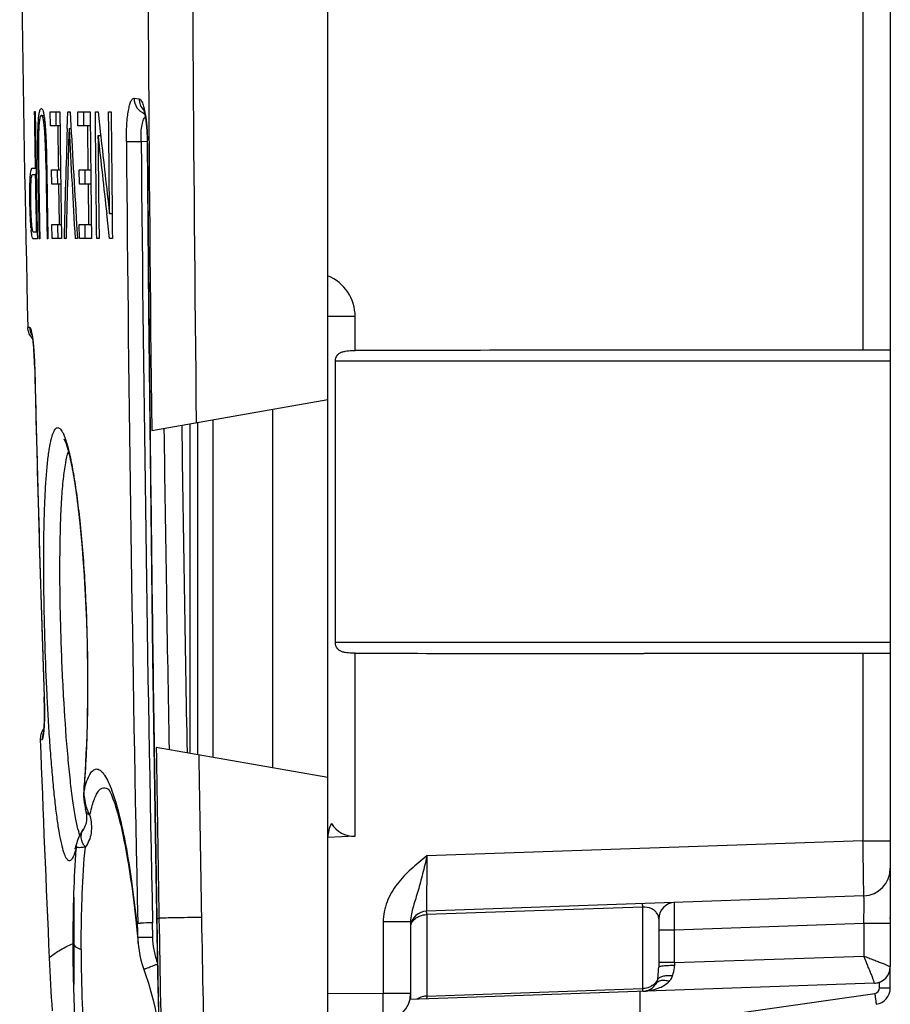
# Model space of a CAD drawing. Units: millimetres. Extents: x -95 to 78, y -37 to 76.
# Drawn here: x -95 to -79, y -25 to -7 of the extents above; entities that cross this region are included whole.
import ezdxf

# ---------------------------------------------------------------- set-up
doc = ezdxf.new("R2010")
doc.units = ezdxf.units.MM
doc.header["$LTSCALE"] = 30.734
doc.layers.get('0').update_dxf_attribs({"linetype": 'CONTINUOUS'})
doc.layers.add('RACCORDO', color=7, linetype='CONTINUOUS')

msp = doc.modelspace()

# ---------------------------------------------------------------- linework, layer by layer
at = {"color": 250, "linetype": 'CONTINUOUS'}
for p, q in [((-79.269, -1.25), (-79.269, -13.175)), ((-92.487, -8.606), (-92.397, -8.613)), ((-92.626, -9.391), (-92.357, -9.388)), ((-92.246, -9.398), (-92.357, -9.388)), ((-92.243, -9.424), (-92.248, -9.424)), ((-94.231, -9.77), (-94.219, -9.77)), ((-94.086, -9.77), (-94.073, -9.77)), ((-94.375, -10.506), (-94.365, -10.506)), ((-88.478, -13.18), (-88.478, -12.565)), ((-94.374, -12.765), (-94.413, -12.761)), ((-78.773, -13.375), (-88.835, -13.375)), ((-94.289, -13.509), (-94.288, -13.509)), ((-91.056, -14.441), (-91.056, -20.559)), ((-91.339, -14.491), (-91.339, -20.509)), ((-78.773, -18.475), (-88.835, -18.475)), ((-88.478, -21.989), (-88.478, -18.67)), ((-79.269, -18.675), (-79.269, -22.07)), ((-94.118, -19.461), (-94.117, -19.462)), ((-94.188, -20.238), (-94.152, -20.234)), ((-92.122, -20.378), (-92.073, -23.484)), ((-79.269, -22.07), (-87.176, -22.346)), ((-83.268, -23.275), (-87.179, -23.411)), ((-83.268, -23.275), (-83.268, -24.751)), ((-92.441, -23.57), (-92.422, -23.566)), ((-92.419, -23.708), (-92.422, -23.566)), ((-92.421, -23.566), (-92.373, -23.564)), ((-92.147, -23.817), (-92.152, -23.56)), ((-92.073, -23.484), (-92.035, -23.476)), ((-87.473, -23.544), (-87.969, -23.544)), ((-87.969, -23.544), (-87.969, -24.841)), ((-87.179, -23.411), (-87.179, -24.888)), ((-79.256, -23.57), (-82.684, -23.69)), ((-92.433, -23.654), (-92.429, -23.696)), ((-92.416, -23.823), (-92.419, -23.708)), ((-82.684, -23.69), (-82.973, -23.69)), ((-82.684, -24.281), (-82.684, -23.69)), ((-82.684, -24.281), (-82.973, -24.281)), ((-82.684, -24.281), (-79.256, -24.161)), ((-78.97, -24.74), (-78.97, -24.635)), ((-87.179, -24.888), (-83.268, -24.751)), ((-78.97, -24.74), (-78.773, -24.74)), ((-87.969, -24.841), (-88.973, -24.85)), ((-87.473, -24.841), (-87.969, -24.841)), ((-82.017, -25.266), (-79.056, -24.839))]:
    msp.add_line(p, q, dxfattribs=at)
at = {"color": 7, "linetype": 'CONTINUOUS'}
for p, q in [((-78.773, -1.735), (-78.773, -22.07)), ((-88.973, -26.5), (-88.973, -3.549)), ((-94.291, -8.847), (-94.279, -8.847)), ((-94.166, -8.915), (-94.12, -8.915)), ((-94.007, -8.849), (-93.833, -8.849)), ((-94.004, -9.107), (-94.007, -8.849)), ((-93.906, -8.849), (-93.903, -9.107)), ((-93.699, -9.154), (-93.69, -8.849)), ((-93.69, -8.849), (-93.646, -8.849)), ((-93.507, -8.849), (-93.284, -8.849)), ((-93.504, -9.107), (-93.507, -8.849)), ((-93.406, -8.849), (-93.403, -9.107)), ((-93.184, -9.36), (-93.189, -8.849)), ((-93.189, -8.849), (-93.138, -8.849)), ((-93.138, -8.849), (-93.093, -9.265)), ((-92.949, -8.849), (-92.901, -8.849)), ((-93.83, -9.107), (-94.004, -9.107)), ((-93.665, -9.155), (-93.629, -9.155)), ((-93.281, -9.107), (-93.504, -9.107)), ((-93.317, -9.903), (-93.326, -9.107)), ((-93.091, -9.284), (-93.141, -9.284)), ((-93.093, -9.265), (-93.09, -9.29)), ((-94.265, -9.771), (-94.261, -9.996)), ((-94.087, -9.731), (-94.087, -9.693)), ((-94.086, -9.77), (-94.087, -9.731)), ((-94.335, -9.874), (-94.263, -9.874)), ((-94.261, -9.996), (-94.334, -9.996)), ((-93.982, -9.903), (-93.82, -9.903)), ((-93.979, -10.161), (-93.982, -9.903)), ((-93.882, -9.903), (-93.881, -9.946)), ((-93.881, -9.946), (-93.878, -10.161)), ((-93.482, -9.903), (-93.273, -9.903)), ((-93.479, -10.161), (-93.482, -9.903)), ((-93.381, -9.903), (-93.378, -10.161)), ((-93.816, -10.161), (-93.979, -10.161)), ((-93.84, -10.892), (-93.851, -10.161)), ((-93.27, -10.161), (-93.479, -10.161)), ((-93.305, -10.892), (-93.314, -10.161)), ((-92.931, -11.149), (-92.983, -10.701)), ((-92.932, -10.695), (-92.884, -10.695)), ((-93.976, -10.892), (-93.805, -10.892)), ((-93.972, -11.149), (-93.976, -10.892)), ((-93.876, -10.892), (-93.875, -10.935)), ((-93.481, -10.892), (-93.261, -10.892)), ((-93.478, -11.149), (-93.481, -10.892)), ((-93.38, -10.892), (-93.377, -11.149)), ((-94.317, -11.029), (-94.243, -11.029)), ((-94.243, -11.029), (-94.24, -11.152)), ((-93.875, -10.935), (-93.871, -11.149)), ((-93.529, -10.895), (-93.513, -11.149)), ((-94.24, -11.152), (-94.315, -11.152)), ((-94.196, -11.152), (-94.207, -11.152)), ((-94.05, -11.152), (-94.064, -11.152)), ((-93.802, -11.149), (-93.972, -11.149)), ((-93.72, -11.149), (-93.757, -11.149)), ((-93.513, -11.149), (-93.556, -11.149)), ((-93.258, -11.149), (-93.478, -11.149)), ((-93.121, -11.149), (-93.164, -11.149)), ((-92.879, -11.149), (-92.931, -11.149)), ((-94.325, -12.971), (-94.322, -12.991)), ((-94.323, -12.987), (-94.32, -13.007)), ((-94.321, -13.004), (-94.318, -13.024)), ((-94.318, -13.022), (-94.316, -13.043)), ((-94.31, -13.107), (-94.308, -13.133)), ((-94.308, -13.131), (-94.306, -13.16)), ((-94.306, -13.156), (-94.304, -13.189)), ((-94.304, -13.183), (-94.302, -13.219)), ((-94.302, -13.211), (-94.3, -13.251)), ((-78.773, -13.175), (-83.244, -13.175)), ((-94.3, -13.24), (-94.298, -13.284)), ((-94.298, -13.271), (-94.296, -13.318)), ((-94.297, -13.303), (-94.294, -13.354)), ((-94.295, -13.337), (-94.293, -13.391)), ((-94.294, -13.371), (-94.291, -13.429)), ((-88.835, -18.475), (-88.835, -13.375)), ((-94.292, -13.407), (-94.29, -13.468)), ((-94.291, -13.444), (-94.289, -13.509)), ((-88.973, -14.074), (-92.167, -14.637)), ((-89.973, -20.75), (-89.973, -14.25)), ((-91.473, -14.514), (-91.473, -20.486)), ((-94.239, -15.471), (-94.201, -16.828)), ((-94.201, -16.828), (-94.16, -18.185)), ((-94.16, -18.185), (-94.117, -19.469)), ((-78.773, -18.675), (-83.244, -18.675)), ((-94.128, -20.117), (-94.128, -20.117)), ((-88.973, -20.926), (-92.085, -20.378)), ((-78.773, -22.764), (-78.773, -23.46)), ((-93.58, -23.096), (-93.58, -24.679)), ((-79.256, -23.07), (-87.184, -23.347)), ((-87.473, -23.544), (-87.473, -24.948)), ((-82.973, -23.49), (-82.973, -24.365)), ((-78.773, -23.47), (-78.773, -23.658)), ((-92.414, -23.932), (-92.414, -23.931)), ((-78.773, -24.74), (-78.773, -24.354)), ((-92.061, -24.475), (-92.038, -25.57)), ((-79.063, -24.654), (-87.485, -24.948)), ((-83.312, -25.342), (-83.312, -24.801))]:
    msp.add_line(p, q, dxfattribs=at)
for points in [[(-92.32, -8.797), (-92.32, -8.796), (-92.32, -8.798), (-92.318, -8.801), (-92.317, -8.806), (-92.314, -8.813), (-92.311, -8.823), (-92.308, -8.833), (-92.305, -8.846), (-92.301, -8.861), (-92.297, -8.877), (-92.294, -8.894), (-92.29, -8.914), (-92.286, -8.934), (-92.283, -8.956), (-92.279, -8.98), (-92.275, -9.005), (-92.272, -9.031), (-92.269, -9.059), (-92.266, -9.087), (-92.263, -9.117), (-92.26, -9.149), (-92.258, -9.181), (-92.255, -9.215), (-92.253, -9.249), (-92.252, -9.285), (-92.25, -9.321), (-92.249, -9.359), (-92.249, -9.397)], [(-92.249, -9.397), (-92.237, -10.894), (-92.223, -12.452), (-92.208, -14.018)], [(-94.339, -12.884), (-94.34, -12.883), (-94.34, -12.881), (-94.34, -12.882), (-94.34, -12.883), (-94.339, -12.886), (-94.338, -12.89), (-94.337, -12.895), (-94.336, -12.902), (-94.334, -12.909), (-94.333, -12.918), (-94.331, -12.927), (-94.329, -12.938), (-94.328, -12.949), (-94.326, -12.962), (-94.324, -12.976)], [(-94.316, -13.041), (-94.314, -13.062), (-94.312, -13.084), (-94.31, -13.108)], [(-94.289, -13.509), (-94.275, -14.114), (-94.239, -15.471)], [(-92.208, -14.018), (-92.19, -15.59), (-92.171, -17.169), (-92.15, -18.756), (-92.127, -20.35)], [(-94.118, -19.461), (-94.116, -19.512), (-94.115, -19.555), (-94.114, -19.596), (-94.113, -19.636), (-94.113, -19.674), (-94.113, -19.711), (-94.113, -19.746), (-94.113, -19.78), (-94.113, -19.811), (-94.113, -19.841), (-94.114, -19.869), (-94.114, -19.896), (-94.115, -19.921), (-94.116, -19.944), (-94.117, -19.965), (-94.118, -19.985), (-94.119, -20.004), (-94.12, -20.021), (-94.121, -20.037), (-94.122, -20.051), (-94.123, -20.064), (-94.124, -20.075), (-94.125, -20.086), (-94.126, -20.095), (-94.127, -20.103), (-94.128, -20.11), (-94.128, -20.115), (-94.129, -20.12), (-94.129, -20.122)], [(-92.127, -20.35), (-92.103, -21.95), (-92.061, -24.475)], [(-92.414, -23.931), (-92.408, -23.987), (-92.396, -24.069), (-92.381, -24.152), (-92.362, -24.235), (-92.339, -24.318), (-92.31, -24.405)], [(-92.31, -24.405), (-92.277, -24.497), (-92.226, -24.656), (-92.18, -24.811), (-92.14, -24.963), (-92.107, -25.112), (-92.078, -25.257), (-92.056, -25.398), (-92.039, -25.524)]]:
    msp.add_lwpolyline(points, dxfattribs=at)
for centre, radius, start, end in [((455.513, -0.016), 550.074, 179.99835, 181.32768), ((-95.549, -9.151), 1.448, 7.7502, 8.8943), ((633.309, 0.071), 727.197, 180.702867, 180.884103), ((482.457, 23.333), 577.002, 183.197302, 183.400717), ((806.14, 0.122), 899.469, 180.571506, 180.718025), ((945.525, 0.164), 1038.466, 180.497321, 180.624227), ((276.133, -20.801), 370.016, 178.1962, 178.50525), ((300.06, -20.77), 393.897, 178.31034, 178.60049), ((513.314, 22.97), 607.829, 183.029664, 183.217904), ((205.103, 23.172), 300.004, 186.21082, 186.48306), ((205.202, 23.66), 300.107, 186.30341, 186.5734), ((-68.675, -9.357), 25.56, 180.7995, 180.9255), ((514.212, 0.041), 608.523, 180.923857, 181.053932), ((517.72, 0.042), 612.018, 180.918687, 181.048018), ((556.495, 0.055), 650.655, 180.86524, 180.98689), ((560.45, 0.056), 654.596, 180.860143, 180.98106), ((-91.76, -10.747), 2.604, 184.5474, 185.5619), ((-92.964, -10.882), 1.293, 186.5321, 187.7995), ((-93.36, -10.936), 0.893, 187.8405, 188.8493), ((-93.527, -10.961), 0.725, 188.8665, 189.4379), ((-94.116, -12.76), 0.296, 216.2096, 225.5047), ((-93.879, -20.226), 0.309, 164.3921, 182.0883), ((-93.886, -20.224), 0.301, 141.1866, 164.3966), ((429.294, -0.807), 523.842, 182.12573, 182.55916), ((-79.073, -22.764), 0.3, 354.1333, 360), ((-82.673, -23.49), 0.3, 92, 180), ((-87.173, -23.647), 0.3, 92, 174.1333), ((-78.973, -23.46), 0.2, 354.2, 360), ((-46.69, -22.082), 47.383, 182.5583, 183.719), ((-79.073, -24.354), 0.3, 272, 360), ((-83.273, -24.501), 0.3, 272, 327.2538), ((-79.073, -24.74), 0.3, 278.1936, 360), ((-87.973, -24.841), 0.5, 270.5, 360)]:
    msp.add_arc(centre, radius, start, end, dxfattribs=at)
at = {"color": 250, "linetype": 'CONTINUOUS'}
for centre, radius, start, end in [((1214.165, 0.107), 1306.415, 180.004701, 180.646645), ((1196.511, 0.103), 1287.953, 180.004597, 180.64941), ((1113.327, 0.969), 1205.998, 180.492167, 181.165678), ((1110.8, 0.963), 1203.202, 180.49292, 181.167832), ((-96.51, -9.454), 4.267, 0.4076, 1.1384), ((1290.898, 0.424), 1383.176, 180.407926, 180.623885), ((-94.066, -12.767), 0.299, 181.0171, 196.6773), ((-94.069, -12.767), 0.296, 196.7212, 204.0731), ((478.403, 0.014), 572.851, 181.35269, 181.9483), ((1374.822, 1.353), 1467.105, 180.624483, 180.848712), ((1196.113, 3.133), 1288.18, 180.788667, 181.047607), ((1167.784, 3.077), 1259.53, 180.801476, 181.07152), ((-93.849, -20.223), 0.302, 164.7893, 182.076), ((-93.852, -20.223), 0.3, 156.5946, 164.7361), ((-93.847, -20.2), 0.293, 172.0723, 182.5766), ((-93.848, -20.2), 0.292, 163.4762, 172.0759), ((-96.456, -19.906), 2.341, 355.4459, 356.8526), ((-121.666, -26.574), 29.379, 5.7046, 5.8682), ((-90.402, -110.816), 87.274, 91.14832, 91.29352), ((253.92, -17.979), 346.038, 180.91156, 181.25644), ((-117.187, -26.117), 24.877, 5.2908, 5.584), ((-91.632, -23.861), 0.785, 177.2236, 185.1582), ((-58.825, -24.779), 23.864, 178.8033, 178.9305), ((-79.07, -24.74), 0.1, 278.1938, 359.9999), ((-87.173, -25.246), 0.357, 90.841, 97.8746)]:
    msp.add_arc(centre, radius, start, end, dxfattribs=at)
at = {"color": 7, "linetype": 'CONTINUOUS'}
for centre, start_param, end_param in [((-83.244, -13.375), 1.570796, 1.801203), ((-83.244, -18.475), -1.801203, -1.570796)]:
    msp.add_ellipse(centre, major_axis=(22.918, 0), ratio=0.008727, start_param=start_param, end_param=end_param, dxfattribs=at)
at = {"color": 250, "linetype": 'CONTINUOUS'}
for points, knots in [([(-92.626, -9.391), (-92.627, -9.338), (-92.626, -9.235), (-92.619, -9.087), (-92.607, -8.95), (-92.591, -8.832), (-92.57, -8.737), (-92.55, -8.673), (-92.531, -8.636), (-92.515, -8.615), (-92.498, -8.605), (-92.487, -8.606)], [0, 0, 0, 0, 0.191911, 0.376023, 0.544863, 0.691879, 0.812031, 0.902264, 0.936013, 0.962668, 1, 1, 1, 1]), ([(-92.487, -8.606), (-92.487, -8.665), (-92.451, -8.786), (-92.351, -8.864), (-92.296, -8.885)], [0, 0, 0, 0, 0.502281, 1, 1, 1, 1]), ([(-92.397, -8.613), (-92.384, -8.614), (-92.366, -8.631), (-92.349, -8.659), (-92.328, -8.705), (-92.305, -8.783), (-92.291, -8.851), (-92.285, -8.89)], [0, 0, 0, 0, 0.120337, 0.210415, 0.32357, 0.61903, 1, 1, 1, 1]), ([(-92.397, -8.613), (-92.397, -8.652), (-92.381, -8.73), (-92.338, -8.796), (-92.311, -8.823)], [0, 0, 0, 0, 0.501374, 1, 1, 1, 1]), ([(-92.285, -8.89), (-92.272, -8.964), (-92.253, -9.123), (-92.245, -9.284), (-92.244, -9.369)], [0, 0, 0, 0, 0.467057, 1, 1, 1, 1]), ([(-92.357, -9.388), (-92.363, -9.297), (-92.361, -9.168), (-92.328, -9.018), (-92.301, -8.96), (-92.285, -8.939)], [0, 0, 0, 0, 0.594751, 0.82812, 1, 1, 1, 1]), ([(-94.365, -12.772), (-94.365, -12.771), (-94.368, -12.768), (-94.371, -12.765), (-94.374, -12.765)], [0, 0, 0, 0, 0.324301, 1, 1, 1, 1]), ([(-94.333, -12.896), (-94.337, -12.869), (-94.343, -12.832), (-94.355, -12.791), (-94.361, -12.777), (-94.365, -12.772)], [0, 0, 0, 0, 0.651292, 0.860407, 1, 1, 1, 1]), ([(-94.323, -12.962), (-94.324, -12.956), (-94.327, -12.934), (-94.33, -12.912), (-94.333, -12.896)], [0, 0, 0, 0, 0.270964, 1, 1, 1, 1]), ([(-94.288, -13.509), (-94.291, -13.404), (-94.299, -13.221), (-94.314, -13.039), (-94.323, -12.962)], [0, 0, 0, 0, 0.575099, 1, 1, 1, 1]), ([(-94.119, -20.035), (-94.114, -19.954), (-94.11, -19.763), (-94.113, -19.572), (-94.117, -19.462)], [0, 0, 0, 0, 0.420315, 1, 1, 1, 1]), ([(-94.14, -20.213), (-94.135, -20.198), (-94.129, -20.158), (-94.124, -20.117), (-94.122, -20.092)], [0, 0, 0, 0, 0.384813, 1, 1, 1, 1]), ([(-94.152, -20.234), (-94.149, -20.234), (-94.143, -20.226), (-94.141, -20.219), (-94.14, -20.213)], [0, 0, 0, 0, 0.341635, 1, 1, 1, 1]), ([(-87.176, -22.346), (-87.273, -22.424), (-87.468, -22.578), (-87.728, -22.847), (-87.919, -23.171), (-87.969, -23.42), (-87.969, -23.544)], [0, 0, 0, 0, 0.250542, 0.500835, 0.750682, 1, 1, 1, 1]), ([(-87.176, -22.347), (-87.201, -22.455), (-87.252, -22.666), (-87.32, -22.923), (-87.379, -23.117), (-87.437, -23.303), (-87.473, -23.447), (-87.473, -23.544)], [0, 0, 0, 0, 0.270536, 0.525806, 0.646114, 0.76326, 1, 1, 1, 1]), ([(-87.176, -22.346), (-87.177, -22.412), (-87.178, -22.539), (-87.18, -22.724), (-87.181, -22.895), (-87.182, -23.025), (-87.183, -23.117), (-87.183, -23.176), (-87.184, -23.226), (-87.184, -23.268), (-87.184, -23.297), (-87.184, -23.316), (-87.184, -23.327), (-87.184, -23.335), (-87.184, -23.342), (-87.183, -23.344), (-87.184, -23.347), (-87.184, -23.347)], [0, 0, 0, 0, 0.195055, 0.382619, 0.55549, 0.707024, 0.772939, 0.831411, 0.88188, 0.923852, 0.956924, 0.97002, 0.980779, 0.989171, 0.995178, 0.99879, 1, 1, 1, 1]), ([(-83.273, -23.21), (-83.273, -23.21), (-83.273, -23.213), (-83.272, -23.215), (-83.272, -23.221), (-83.271, -23.228), (-83.27, -23.237), (-83.269, -23.253), (-83.269, -23.266), (-83.268, -23.275)], [0, 0, 0, 0, 0.01735, 0.066146, 0.146646, 0.258431, 0.400749, 0.572762, 1, 1, 1, 1]), ([(-82.684, -23.69), (-82.684, -23.657), (-82.686, -23.593), (-82.687, -23.501), (-82.688, -23.416), (-82.688, -23.341), (-82.688, -23.287), (-82.687, -23.25), (-82.687, -23.229), (-82.686, -23.213), (-82.686, -23.201), (-82.685, -23.195), (-82.685, -23.19), (-82.684, -23.19)], [0, 0, 0, 0, 0.194903, 0.382333, 0.555036, 0.706441, 0.830722, 0.88117, 0.923141, 0.956253, 0.980184, 0.994735, 1, 1, 1, 1]), ([(-87.179, -23.411), (-87.179, -23.402), (-87.18, -23.386), (-87.181, -23.368), (-87.182, -23.357), (-87.183, -23.352), (-87.183, -23.349), (-87.183, -23.347), (-87.184, -23.347)], [0, 0, 0, 0, 0.427328, 0.741603, 0.853351, 0.933822, 0.982609, 1, 1, 1, 1]), ([(-82.973, -23.49), (-82.973, -23.468), (-82.981, -23.422), (-83.023, -23.354), (-83.117, -23.286), (-83.211, -23.272), (-83.268, -23.275)], [0, 0, 0, 0, 0.159154, 0.337302, 0.574653, 1, 1, 1, 1]), ([(-92.073, -23.484), (-92.074, -23.484), (-92.076, -23.484), (-92.078, -23.485), (-92.078, -23.484)], [0, 0, 0, 0, 0.748786, 1, 1, 1, 1]), ([(-87.469, -23.606), (-87.462, -23.575), (-87.431, -23.514), (-87.378, -23.472), (-87.348, -23.455)], [0, 0, 0, 0, 0.477897, 1, 1, 1, 1]), ([(-87.348, -23.455), (-87.335, -23.448), (-87.282, -23.422), (-87.223, -23.411), (-87.179, -23.411)], [0, 0, 0, 0, 0.24342, 1, 1, 1, 1]), ([(-92.416, -23.823), (-92.406, -23.822), (-92.316, -23.82), (-92.226, -23.818), (-92.147, -23.817)], [0, 0, 0, 0, 0.117112, 1, 1, 1, 1]), ([(-92.065, -24.272), (-92.089, -24.199), (-92.127, -24.048), (-92.145, -23.894), (-92.147, -23.817)], [0, 0, 0, 0, 0.499995, 1, 1, 1, 1]), ([(-92.31, -24.405), (-92.31, -24.405), (-92.308, -24.404), (-92.305, -24.402), (-92.299, -24.399), (-92.288, -24.394), (-92.268, -24.385), (-92.238, -24.373), (-92.202, -24.359), (-92.159, -24.343), (-92.113, -24.326), (-92.081, -24.314), (-92.064, -24.308)], [0, 0, 0, 0, 0.005559, 0.019833, 0.043139, 0.075338, 0.165467, 0.287326, 0.436956, 0.609417, 0.799242, 1, 1, 1, 1]), ([(-82.99, -24.584), (-82.988, -24.567), (-82.98, -24.495), (-82.973, -24.421), (-82.973, -24.365)], [0, 0, 0, 0, 0.232954, 1, 1, 1, 1]), ([(-82.685, -24.334), (-82.722, -24.334), (-82.79, -24.335), (-82.871, -24.341), (-82.922, -24.347), (-82.949, -24.353), (-82.965, -24.357), (-82.973, -24.363), (-82.973, -24.365)], [0, 0, 0, 0, 0.379343, 0.69867, 0.821314, 0.913294, 0.97217, 1, 1, 1, 1]), ([(-82.722, -24.523), (-82.717, -24.508), (-82.699, -24.447), (-82.686, -24.383), (-82.685, -24.334)], [0, 0, 0, 0, 0.239225, 1, 1, 1, 1]), ([(-82.99, -24.584), (-83.001, -24.61), (-83.034, -24.66), (-83.082, -24.695), (-83.108, -24.71)], [0, 0, 0, 0, 0.485606, 1, 1, 1, 1]), ([(-83.021, -24.663), (-83.017, -24.657), (-83.003, -24.633), (-82.994, -24.605), (-82.99, -24.584)], [0, 0, 0, 0, 0.242079, 1, 1, 1, 1]), ([(-82.783, -24.622), (-82.808, -24.615), (-82.856, -24.604), (-82.925, -24.604), (-82.983, -24.622), (-83.012, -24.648), (-83.021, -24.663)], [0, 0, 0, 0, 0.302399, 0.568986, 0.797521, 1, 1, 1, 1]), ([(-83.018, -24.758), (-82.996, -24.751), (-82.912, -24.719), (-82.832, -24.67), (-82.783, -24.622)], [0, 0, 0, 0, 0.247789, 1, 1, 1, 1]), ([(-82.722, -24.523), (-82.751, -24.519), (-82.807, -24.516), (-82.885, -24.525), (-82.948, -24.545), (-82.98, -24.57), (-82.99, -24.584)], [0, 0, 0, 0, 0.310148, 0.588472, 0.819435, 1, 1, 1, 1]), ([(-82.783, -24.622), (-82.763, -24.602), (-82.739, -24.569), (-82.725, -24.532), (-82.722, -24.523)], [0, 0, 0, 0, 0.744749, 1, 1, 1, 1]), ([(-83.268, -24.751), (-83.268, -24.758), (-83.267, -24.77), (-83.265, -24.785), (-83.265, -24.793), (-83.264, -24.797), (-83.263, -24.799), (-83.263, -24.801), (-83.263, -24.801)], [0, 0, 0, 0, 0.428474, 0.741649, 0.852727, 0.932737, 0.981496, 1, 1, 1, 1]), ([(-87.969, -25.341), (-87.969, -25.341), (-87.969, -25.34), (-87.968, -25.339), (-87.968, -25.335), (-87.968, -25.329), (-87.968, -25.318), (-87.968, -25.302), (-87.967, -25.281), (-87.967, -25.256), (-87.967, -25.226), (-87.967, -25.181), (-87.967, -25.115), (-87.968, -25.03), (-87.968, -24.938), (-87.969, -24.874), (-87.969, -24.841)], [0, 0, 0, 0, 0.001281, 0.004919, 0.01094, 0.019336, 0.043193, 0.076256, 0.118212, 0.168662, 0.227109, 0.293007, 0.444524, 0.617366, 0.804957, 1, 1, 1, 1]), ([(-87.222, -24.892), (-87.235, -24.894), (-87.284, -24.903), (-87.33, -24.923), (-87.361, -24.944)], [0, 0, 0, 0, 0.256, 1, 1, 1, 1]), ([(-87.179, -24.888), (-87.179, -24.895), (-87.18, -24.908), (-87.181, -24.922), (-87.182, -24.93), (-87.183, -24.934), (-87.183, -24.936), (-87.183, -24.937), (-87.184, -24.938)], [0, 0, 0, 0, 0.427336, 0.740167, 0.851369, 0.931684, 0.980911, 1, 1, 1, 1]), ([(-79.056, -24.839), (-79.052, -24.864), (-79.047, -24.901), (-79.04, -24.947), (-79.037, -24.977), (-79.034, -25.001), (-79.032, -25.018), (-79.031, -25.028), (-79.03, -25.033), (-79.031, -25.035), (-79.03, -25.037), (-79.031, -25.037)], [0, 0, 0, 0, 0.382695, 0.555456, 0.706839, 0.831135, 0.923481, 0.95655, 0.980401, 0.994884, 1, 1, 1, 1])]:
    msp.add_open_spline(points, degree=3, knots=knots, dxfattribs=at)
at = {"color": 7, "linetype": 'CONTINUOUS'}
for points in [[(-94.274, -9.874), (-94.28, -9.532), (-94.285, -9.189), (-94.291, -8.847)], [(-94.279, -8.847), (-94.275, -9.155), (-94.27, -9.463), (-94.265, -9.771)], [(-92.931, -10.695), (-92.937, -10.08), (-92.943, -9.465), (-92.949, -8.849)], [(-93.854, -9.903), (-93.858, -9.638), (-93.861, -9.372), (-93.865, -9.107)], [(-93.141, -9.284), (-93.135, -9.906), (-93.128, -10.528), (-93.121, -11.149)], [(-93.164, -11.149), (-93.171, -10.553), (-93.178, -9.956), (-93.184, -9.36)], [(-94.254, -11.029), (-94.26, -10.685), (-94.266, -10.34), (-94.272, -9.996)], [(-94.261, -9.996), (-94.255, -10.34), (-94.249, -10.685), (-94.243, -11.029)]]:
    msp.add_open_spline(points, degree=3, dxfattribs=at)
for points, knots in [([(-94.166, -8.915), (-94.172, -8.915), (-94.182, -8.924), (-94.189, -8.942), (-94.195, -8.965), (-94.201, -8.998), (-94.209, -9.059), (-94.216, -9.157), (-94.221, -9.293), (-94.223, -9.5), (-94.221, -9.661), (-94.219, -9.77)], [0, 0, 0, 0, 0.020318, 0.038867, 0.066265, 0.10415, 0.15289, 0.280761, 0.442843, 0.623265, 1, 1, 1, 1]), ([(-94.22, -8.982), (-94.219, -8.972), (-94.216, -8.937), (-94.211, -8.902), (-94.207, -8.878)], [0, 0, 0, 0, 0.290824, 1, 1, 1, 1]), ([(-94.207, -8.878), (-94.205, -8.864), (-94.2, -8.841), (-94.19, -8.812), (-94.177, -8.792), (-94.168, -8.792)], [0, 0, 0, 0, 0.426293, 0.713681, 1, 1, 1, 1]), ([(-94.168, -8.792), (-94.163, -8.792), (-94.151, -8.801), (-94.14, -8.827), (-94.127, -8.87), (-94.121, -8.905), (-94.118, -8.927)], [0, 0, 0, 0, 0.096007, 0.268314, 0.561322, 1, 1, 1, 1]), ([(-94.087, -9.693), (-94.089, -9.594), (-94.094, -9.407), (-94.107, -9.187), (-94.123, -9.042), (-94.133, -8.978), (-94.144, -8.942), (-94.151, -8.926), (-94.16, -8.915), (-94.166, -8.915)], [0, 0, 0, 0, 0.375571, 0.710043, 0.839126, 0.928133, 0.957194, 0.977747, 1, 1, 1, 1]), ([(-94.232, -9.714), (-94.234, -9.582), (-94.235, -9.389), (-94.23, -9.145), (-94.224, -9.033), (-94.22, -8.982)], [0, 0, 0, 0, 0.541839, 0.79121, 1, 1, 1, 1]), ([(-94.113, -8.955), (-94.106, -9.01), (-94.095, -9.133), (-94.079, -9.405), (-94.075, -9.622), (-94.073, -9.77)], [0, 0, 0, 0, 0.203566, 0.453898, 1, 1, 1, 1]), ([(-94.372, -10.078), (-94.372, -10.066), (-94.37, -10.027), (-94.367, -9.987), (-94.363, -9.959)], [0, 0, 0, 0, 0.296303, 1, 1, 1, 1]), ([(-94.334, -9.996), (-94.338, -9.996), (-94.343, -10.003), (-94.346, -10.012), (-94.352, -10.033), (-94.357, -10.071), (-94.364, -10.162), (-94.367, -10.309), (-94.366, -10.505), (-94.361, -10.676), (-94.354, -10.806), (-94.348, -10.887), (-94.342, -10.95), (-94.334, -10.994), (-94.328, -11.018), (-94.32, -11.029), (-94.317, -11.029)], [0, 0, 0, 0, 0.009522, 0.01848, 0.031253, 0.070266, 0.128036, 0.29324, 0.492312, 0.692529, 0.784377, 0.863674, 0.925448, 0.967287, 0.990195, 1, 1, 1, 1]), ([(-94.363, -9.959), (-94.36, -9.937), (-94.356, -9.909), (-94.345, -9.88), (-94.338, -9.874), (-94.335, -9.874)], [0, 0, 0, 0, 0.725816, 0.902903, 1, 1, 1, 1]), ([(-94.262, -9.95), (-94.262, -9.953), (-94.264, -9.969), (-94.266, -9.984), (-94.267, -9.996)], [0, 0, 0, 0, 0.223812, 1, 1, 1, 1]), ([(-94.375, -10.506), (-94.375, -10.468), (-94.377, -10.325), (-94.377, -10.182), (-94.372, -10.078)], [0, 0, 0, 0, 0.270226, 1, 1, 1, 1]), ([(-94.356, -10.953), (-94.359, -10.92), (-94.369, -10.772), (-94.373, -10.622), (-94.375, -10.506)], [0, 0, 0, 0, 0.219977, 1, 1, 1, 1]), ([(-94.315, -11.152), (-94.319, -11.152), (-94.325, -11.144), (-94.33, -11.132), (-94.337, -11.108), (-94.345, -11.063), (-94.35, -11.023), (-94.352, -10.999)], [0, 0, 0, 0, 0.075945, 0.146193, 0.244791, 0.543777, 1, 1, 1, 1]), ([(-94.355, -12.935), (-94.373, -12.91), (-94.402, -12.854), (-94.412, -12.793), (-94.413, -12.761)], [0, 0, 0, 0, 0.492779, 1, 1, 1, 1]), ([(-88.835, -13.375), (-88.835, -13.336), (-88.818, -13.277), (-88.762, -13.226), (-88.712, -13.204), (-88.657, -13.191), (-88.578, -13.182), (-88.518, -13.18), (-88.478, -13.18)], [0, 0, 0, 0, 0.251926, 0.368183, 0.485174, 0.607247, 0.734737, 1, 1, 1, 1]), ([(-88.478, -18.67), (-88.518, -18.67), (-88.578, -18.668), (-88.657, -18.659), (-88.712, -18.646), (-88.762, -18.624), (-88.818, -18.573), (-88.835, -18.514), (-88.835, -18.475)], [0, 0, 0, 0, 0.26527, 0.392762, 0.514837, 0.631828, 0.748087, 1, 1, 1, 1])]:
    msp.add_open_spline(points, degree=3, knots=knots, dxfattribs=at)
at = {"color": 250, "linetype": 'CONTINUOUS'}
for points in [[(-94.335, -12.905), (-94.359, -12.863), (-94.373, -12.813), (-94.374, -12.765)], [(-92.085, -20.378), (-92.069, -21.41), (-92.052, -22.443), (-92.035, -23.476)], [(-91.313, -20.514), (-91.298, -21.496), (-91.282, -22.478), (-91.265, -23.46)], [(-83.173, -24.737), (-83.204, -24.746), (-83.236, -24.751), (-83.268, -24.751)], [(-83.263, -24.801), (-83.18, -24.798), (-83.096, -24.784), (-83.018, -24.758)], [(-83.108, -24.71), (-83.128, -24.721), (-83.15, -24.73), (-83.173, -24.737)]]:
    msp.add_open_spline(points, degree=3, dxfattribs=at)
at = {"layer": 'RACCORDO', "color": 250, "linetype": 'CONTINUOUS'}
for p, q in [((-88.478, -12.565), (-88.973, -12.565)), ((-93.395, -21.141), (-93.398, -21.172)), ((-79.269, -22.07), (-78.773, -22.07)), ((-78.773, -23.57), (-79.256, -23.57)), ((-79.256, -23.57), (-79.256, -24.161))]:
    msp.add_line(p, q, dxfattribs=at)
at = {"layer": 'RACCORDO', "color": 7, "linetype": 'CONTINUOUS'}
for p, q in [((-93.462, -16.392), (-93.445, -16.571)), ((-93.445, -16.571), (-93.428, -16.761)), ((-93.428, -16.761), (-93.413, -16.96)), ((-93.413, -16.96), (-93.398, -17.168)), ((-93.398, -17.168), (-93.384, -17.386)), ((-93.384, -17.386), (-93.372, -17.611)), ((-93.372, -17.611), (-93.361, -17.845)), ((-93.361, -17.845), (-93.351, -18.085)), ((-93.34, -18.457), (-93.336, -18.664)), ((-93.336, -18.664), (-93.333, -18.9)), ((-93.333, -18.9), (-93.331, -19.127)), ((-93.331, -19.127), (-93.331, -19.347)), ((-93.331, -19.347), (-93.333, -19.559)), ((-93.333, -19.559), (-93.336, -19.763)), ((-93.336, -19.763), (-93.34, -19.958)), ((-93.34, -19.958), (-93.345, -20.144)), ((-93.345, -20.144), (-93.352, -20.322)), ((-93.352, -20.322), (-93.359, -20.491)), ((-93.359, -20.491), (-93.367, -20.651)), ((-93.367, -20.651), (-93.375, -20.803)), ((-93.375, -20.803), (-93.385, -20.946)), ((-93.405, -21.861), (-93.405, -21.86)), ((-93.527, -22.108), (-93.527, -22.107)), ((-88.478, -21.989), (-88.973, -22.01)), ((-78.773, -22.07), (-78.773, -24.354))]:
    msp.add_line(p, q, dxfattribs=at)
for points in [[(-93.752, -14.794), (-93.753, -14.792), (-93.755, -14.79), (-93.754, -14.791), (-93.753, -14.794), (-93.75, -14.799), (-93.746, -14.806), (-93.742, -14.816), (-93.737, -14.827), (-93.731, -14.841), (-93.725, -14.856), (-93.719, -14.874), (-93.712, -14.894), (-93.706, -14.915), (-93.698, -14.938), (-93.691, -14.963), (-93.684, -14.99), (-93.676, -15.019), (-93.668, -15.05), (-93.66, -15.083), (-93.652, -15.117), (-93.643, -15.154), (-93.635, -15.193), (-93.626, -15.234), (-93.618, -15.277), (-93.609, -15.323), (-93.6, -15.371), (-93.591, -15.421), (-93.582, -15.474), (-93.573, -15.53), (-93.563, -15.588), (-93.554, -15.648), (-93.545, -15.711), (-93.535, -15.776), (-93.526, -15.845), (-93.517, -15.915), (-93.508, -15.988), (-93.498, -16.064), (-93.489, -16.142), (-93.48, -16.223), (-93.471, -16.306), (-93.462, -16.392)], [(-93.351, -18.085), (-93.343, -18.332), (-93.34, -18.457)], [(-93.385, -20.946), (-93.394, -21.081), (-93.399, -21.14)], [(-93.399, -21.14), (-93.4, -21.163), (-93.402, -21.214), (-93.401, -21.266), (-93.398, -21.319), (-93.392, -21.375), (-93.382, -21.434), (-93.37, -21.495), (-93.368, -21.503)], [(-92.939, -21.151), (-92.941, -21.149), (-92.944, -21.145), (-92.944, -21.145), (-92.941, -21.15), (-92.936, -21.159), (-92.928, -21.173), (-92.919, -21.191)], [(-92.919, -21.191), (-92.908, -21.213), (-92.896, -21.24), (-92.883, -21.272), (-92.869, -21.308), (-92.854, -21.35), (-92.838, -21.396), (-92.821, -21.448), (-92.804, -21.505), (-92.786, -21.567), (-92.768, -21.635), (-92.749, -21.708), (-92.729, -21.787), (-92.71, -21.872), (-92.69, -21.962), (-92.67, -22.058), (-92.65, -22.16), (-92.63, -22.267), (-92.61, -22.381), (-92.589, -22.501), (-92.569, -22.627), (-92.549, -22.759), (-92.53, -22.897), (-92.51, -23.041), (-92.492, -23.191), (-92.473, -23.348), (-92.455, -23.51)], [(-93.368, -21.503), (-93.359, -21.547), (-93.352, -21.589), (-93.349, -21.63), (-93.348, -21.668), (-93.35, -21.704), (-93.355, -21.737), (-93.362, -21.768), (-93.371, -21.797), (-93.384, -21.826), (-93.4, -21.853), (-93.405, -21.861)], [(-93.405, -21.86), (-93.417, -21.878), (-93.435, -21.905), (-93.451, -21.932), (-93.467, -21.96), (-93.482, -21.987), (-93.495, -22.016), (-93.508, -22.046), (-93.518, -22.076), (-93.527, -22.107)], [(-93.527, -22.108), (-93.532, -22.129), (-93.537, -22.147), (-93.542, -22.164), (-93.547, -22.179), (-93.551, -22.192), (-93.555, -22.203), (-93.558, -22.212), (-93.561, -22.219), (-93.562, -22.222)], [(-92.455, -23.51), (-92.437, -23.695), (-92.421, -23.854), (-92.414, -23.932)]]:
    msp.add_lwpolyline(points, dxfattribs=at)
at = {"layer": 'RACCORDO', "color": 250, "linetype": 'CONTINUOUS'}
for centre, radius, start, end in [((-89.278, -12.565), 0.8, 0.0001, 67.6265), ((-110.108, -19.84), 16.764, 355.5477, 355.858), ((-93.259, -21.151), 0.14, 175.5027, 188.5196), ((-91.194, -21.705), 2.267, 164.3849, 166.416), ((-92.556, -21.183), 0.842, 179.2937, 182.5071), ((-92.431, -21.161), 0.969, 195.2614, 207.8321), ((-91.793, -21.428), 1.764, 195.0198, 195.7723), ((-93.27, -22.17), 0.265, 166.2749, 183.8344), ((-79.422, -23.241), 14.151, 175.7336, 175.8746), ((-92.342, -23.601), 0.103, 181.1879, 185.827), ((-69.361, -24.065), 24.086, 179.9521, 184.6081), ((-79.072, -24.354), 0.298, 354.4931, 359.9894), ((-79.074, -24.352), 0.302, 272.1254, 289.5763)]:
    msp.add_arc(centre, radius, start, end, dxfattribs=at)
at = {"layer": 'RACCORDO', "color": 7, "linetype": 'CONTINUOUS'}
for centre, radius in [((-79.273, -22.57), 0.5), ((-79.073, -24.354), 0.3)]:
    msp.add_arc(centre, radius, 272, 360, dxfattribs=at)
for centre, start_param, end_param in [((-88.473, -21.981), -4.428242, -3.914647), ((-88.473, -21.489), -3.401052, -2.352577)]:
    msp.add_ellipse(centre, major_axis=(0.358, 0.367), ratio=0.951819, start_param=start_param, end_param=end_param, dxfattribs=at)
at = {"layer": 'RACCORDO', "color": 250, "linetype": 'CONTINUOUS'}
for points, knots in [([(-94.1, -18.509), (-94.11, -18.195), (-94.121, -17.729), (-94.126, -17.119), (-94.124, -16.687), (-94.117, -16.282), (-94.105, -15.91), (-94.087, -15.576), (-94.064, -15.285), (-94.04, -15.071), (-94.017, -14.925), (-93.999, -14.835), (-93.981, -14.758), (-93.961, -14.694), (-93.941, -14.644), (-93.919, -14.608), (-93.897, -14.584), (-93.858, -14.572), (-93.82, -14.604), (-93.792, -14.646), (-93.766, -14.697), (-93.741, -14.761), (-93.725, -14.808), (-93.716, -14.834)], [0, 0, 0, 0, 0.219949, 0.325893, 0.427053, 0.521941, 0.609182, 0.687527, 0.755883, 0.813339, 0.837756, 0.859211, 0.877666, 0.893112, 0.9056, 0.915274, 0.922513, 0.928248, 0.941606, 0.951854, 0.96494, 0.98098, 1, 1, 1, 1]), ([(-93.716, -14.834), (-93.691, -14.916), (-93.643, -15.109), (-93.581, -15.435), (-93.522, -15.831), (-93.446, -16.471), (-93.375, -17.37), (-93.345, -18.116), (-93.337, -18.507)], [0, 0, 0, 0, 0.070012, 0.160376, 0.269331, 0.394608, 0.68297, 1, 1, 1, 1]), ([(-93.807, -18.5), (-93.82, -18.115), (-93.832, -17.551), (-93.831, -16.821), (-93.821, -16.33), (-93.801, -15.896), (-93.773, -15.53), (-93.735, -15.241), (-93.7, -15.076), (-93.678, -15.01)], [0, 0, 0, 0, 0.329719, 0.483823, 0.62529, 0.750459, 0.856173, 0.939911, 1, 1, 1, 1]), ([(-93.55, -22.248), (-93.556, -22.269), (-93.568, -22.308), (-93.588, -22.359), (-93.609, -22.397), (-93.629, -22.422), (-93.652, -22.436), (-93.678, -22.432), (-93.699, -22.412), (-93.72, -22.381), (-93.74, -22.337), (-93.77, -22.254), (-93.805, -22.117), (-93.844, -21.916), (-93.882, -21.668), (-93.918, -21.377), (-93.952, -21.046), (-93.984, -20.68), (-94.014, -20.283), (-94.041, -19.862), (-94.073, -19.268), (-94.091, -18.815), (-94.1, -18.509)], [0, 0, 0, 0, 0.01586, 0.028823, 0.038966, 0.046526, 0.052124, 0.057206, 0.063583, 0.072284, 0.083706, 0.097999, 0.135317, 0.184129, 0.243933, 0.314006, 0.393447, 0.481206, 0.576104, 0.676849, 0.782057, 1, 1, 1, 1]), ([(-93.496, -21.885), (-93.517, -21.809), (-93.554, -21.63), (-93.601, -21.329), (-93.646, -20.963), (-93.704, -20.372), (-93.763, -19.545), (-93.794, -18.859), (-93.807, -18.5)], [0, 0, 0, 0, 0.069895, 0.160257, 0.269283, 0.394652, 0.683103, 1, 1, 1, 1]), ([(-93.337, -18.507), (-93.327, -18.959), (-93.325, -19.807), (-93.36, -20.655), (-93.388, -21.051)], [0, 0, 0, 0, 0.532786, 1, 1, 1, 1]), ([(-93.377, -21.094), (-93.363, -21.044), (-93.335, -20.957), (-93.289, -20.86), (-93.247, -20.808), (-93.217, -20.783), (-93.185, -20.769), (-93.139, -20.768), (-93.093, -20.795), (-93.053, -20.837), (-93.005, -20.902), (-92.947, -21.011), (-92.908, -21.109), (-92.888, -21.165)], [0, 0, 0, 0, 0.172171, 0.30103, 0.350742, 0.392331, 0.428324, 0.462531, 0.541404, 0.592548, 0.653217, 0.805349, 1, 1, 1, 1]), ([(-93.397, -21.219), (-93.396, -21.236), (-93.391, -21.302), (-93.379, -21.368), (-93.366, -21.416)], [0, 0, 0, 0, 0.252607, 1, 1, 1, 1]), ([(-93.288, -21.613), (-93.278, -21.564), (-93.257, -21.472), (-93.22, -21.348), (-93.181, -21.249), (-93.139, -21.176), (-93.094, -21.126), (-93.041, -21.103), (-92.985, -21.114), (-92.955, -21.137), (-92.94, -21.151)], [0, 0, 0, 0, 0.218765, 0.403978, 0.555718, 0.675496, 0.767277, 0.840365, 0.911991, 1, 1, 1, 1]), ([(-92.888, -21.165), (-92.837, -21.302), (-92.745, -21.624), (-92.629, -22.172), (-92.524, -22.835), (-92.467, -23.315), (-92.441, -23.57)], [0, 0, 0, 0, 0.178624, 0.409157, 0.685527, 1, 1, 1, 1]), ([(-93.288, -21.613), (-93.308, -21.6), (-93.343, -21.568), (-93.363, -21.525), (-93.368, -21.503)], [0, 0, 0, 0, 0.515777, 1, 1, 1, 1]), ([(-93.288, -21.613), (-93.263, -21.717), (-93.246, -21.875), (-93.298, -22.067), (-93.344, -22.148), (-93.37, -22.184)], [0, 0, 0, 0, 0.53812, 0.774365, 1, 1, 1, 1]), ([(-93.471, -21.968), (-93.473, -21.964), (-93.48, -21.943), (-93.486, -21.923), (-93.49, -21.907)], [0, 0, 0, 0, 0.236335, 1, 1, 1, 1]), ([(-93.37, -22.184), (-93.409, -22.139), (-93.45, -22.053), (-93.444, -21.936), (-93.421, -21.884), (-93.405, -21.861)], [0, 0, 0, 0, 0.518156, 0.762902, 1, 1, 1, 1]), ([(-79.256, -23.07), (-79.255, -23.07), (-79.256, -23.068), (-79.255, -23.065), (-79.255, -23.058), (-79.255, -23.05), (-79.255, -23.039), (-79.255, -23.02), (-79.255, -22.991), (-79.256, -22.949), (-79.256, -22.899), (-79.257, -22.841), (-79.258, -22.749), (-79.26, -22.619), (-79.263, -22.448), (-79.266, -22.263), (-79.268, -22.135), (-79.269, -22.07)], [0, 0, 0, 0, 0.001227, 0.004845, 0.010853, 0.019242, 0.029999, 0.043093, 0.076153, 0.118117, 0.168567, 0.227031, 0.292932, 0.444466, 0.617346, 0.804926, 1, 1, 1, 1]), ([(-93.59, -23.933), (-93.59, -23.628), (-93.582, -23.058), (-93.556, -22.488), (-93.537, -22.223)], [0, 0, 0, 0, 0.533649, 1, 1, 1, 1]), ([(-93.534, -22.188), (-93.535, -22.193), (-93.54, -22.213), (-93.546, -22.233), (-93.55, -22.248)], [0, 0, 0, 0, 0.261622, 1, 1, 1, 1]), ([(-93.37, -22.184), (-93.39, -22.188), (-93.425, -22.193), (-93.473, -22.197), (-93.508, -22.196), (-93.528, -22.192), (-93.534, -22.188)], [0, 0, 0, 0, 0.361389, 0.653689, 0.868725, 1, 1, 1, 1]), ([(-93.447, -24.045), (-93.446, -23.87), (-93.442, -23.532), (-93.425, -22.911), (-93.398, -22.465), (-93.37, -22.184)], [0, 0, 0, 0, 0.281454, 0.544675, 1, 1, 1, 1]), ([(-79.256, -23.57), (-79.255, -23.537), (-79.253, -23.474), (-79.25, -23.381), (-79.249, -23.296), (-79.248, -23.221), (-79.249, -23.166), (-79.25, -23.13), (-79.25, -23.109), (-79.251, -23.093), (-79.252, -23.081), (-79.254, -23.075), (-79.255, -23.07), (-79.256, -23.07)], [0, 0, 0, 0, 0.19491, 0.382384, 0.555181, 0.706602, 0.830785, 0.881123, 0.922972, 0.955937, 0.979759, 0.994299, 1, 1, 1, 1]), ([(-91.265, -23.46), (-91.434, -23.463), (-91.69, -23.468), (-91.947, -23.473), (-92.035, -23.476)], [0, 0, 0, 0, 0.656636, 1, 1, 1, 1]), ([(-94.026, -24.198), (-93.974, -24.146), (-93.833, -24.047), (-93.68, -23.972), (-93.59, -23.933)], [0, 0, 0, 0, 0.427231, 1, 1, 1, 1]), ([(-93.519, -25.948), (-93.531, -25.777), (-93.573, -25.106), (-93.592, -24.434), (-93.591, -23.933)], [0, 0, 0, 0, 0.255132, 1, 1, 1, 1]), ([(-93.59, -23.933), (-93.584, -23.957), (-93.553, -23.991), (-93.5, -24.023), (-93.465, -24.038), (-93.447, -24.045)], [0, 0, 0, 0, 0.404553, 0.677643, 1, 1, 1, 1]), ([(-79.062, -24.654), (-79.062, -24.652), (-79.063, -24.648), (-79.065, -24.639), (-79.069, -24.625), (-79.075, -24.607), (-79.083, -24.585), (-79.097, -24.548), (-79.118, -24.493), (-79.148, -24.42), (-79.194, -24.308), (-79.23, -24.22), (-79.256, -24.161)], [0, 0, 0, 0, 0.00781, 0.025195, 0.052106, 0.088171, 0.132922, 0.185757, 0.312927, 0.463892, 0.632631, 1, 1, 1, 1]), ([(-79.256, -24.161), (-79.225, -24.173), (-79.165, -24.196), (-79.077, -24.23), (-78.996, -24.262), (-78.933, -24.287), (-78.888, -24.305), (-78.86, -24.317), (-78.835, -24.327), (-78.813, -24.336), (-78.797, -24.343), (-78.786, -24.348), (-78.779, -24.351), (-78.776, -24.352), (-78.774, -24.353), (-78.773, -24.354), (-78.773, -24.354)], [0, 0, 0, 0, 0.189837, 0.372908, 0.543223, 0.694854, 0.761753, 0.821703, 0.87399, 0.917938, 0.952943, 0.978518, 0.987632, 0.994255, 0.998369, 1, 1, 1, 1])]:
    msp.add_open_spline(points, degree=3, knots=knots, dxfattribs=at)
for points in [[(-92.441, -23.57), (-92.444, -23.581), (-92.446, -23.592), (-92.445, -23.603)], [(-92.035, -23.476), (-92.018, -24.493), (-92, -25.51), (-91.971, -26.526)], [(-91.265, -23.46), (-91.247, -24.473), (-91.229, -25.487), (-91.2, -26.5)]]:
    msp.add_open_spline(points, degree=3, dxfattribs=at)

doc.saveas('drawing.dxf')
